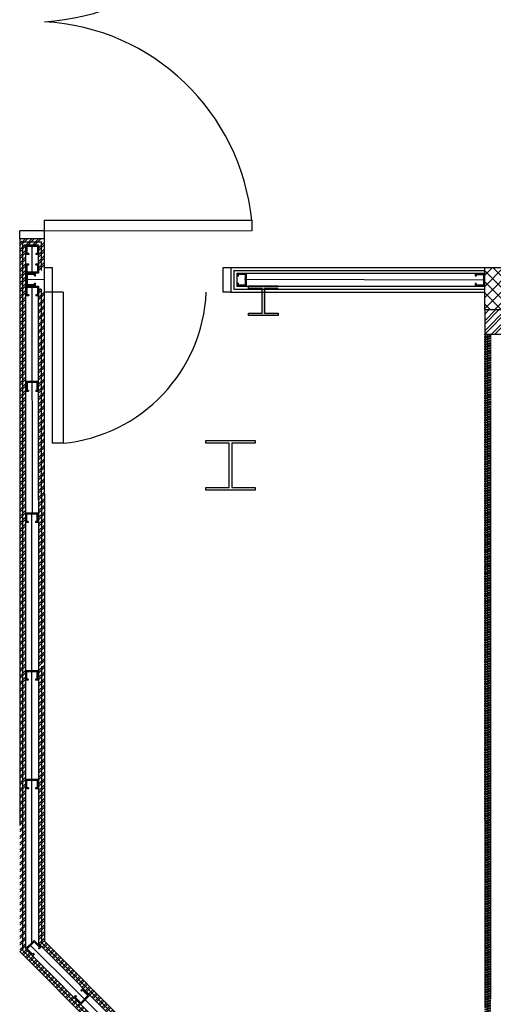
# Model space of a CAD drawing. Units: millimetres. Extents: x 339010 to 558361, y 158311 to 361241.
# Drawn here: x 552819 to 554734, y 289012 to 292992 of the extents above; entities that cross this region are included whole.
import ezdxf

# ---------------------------------------------------------------- set-up
doc = ezdxf.new("R2010")
doc.units = ezdxf.units.MM
doc.linetypes.add('HIDDEN', pattern=[0.375, 0.25, -0.125])
for name, color, linetype in [('Blockwork', 151, 'Continuous'), ('Brickwork', 124, 'Continuous'), ('DOORS', 5, 'Continuous'), ('HATCH', 8, 'Continuous'), ('Plaster (Finished)', 8, 'Continuous'), ('STEEL', 5, 'Continuous'), ('STPROSECTIONS', 4, 'Continuous')]:
    doc.layers.add(name, color=color, linetype=linetype)
doc.linetypes.add('BATTING', pattern='A,0.00254,-2.54,[134,ltypeshp.shx,S=2.54,R=0,X=-2.54,Y=0],-5.08,[134,ltypeshp.shx,S=2.54,R=180,X=2.54,Y=0],-2.54', length=10.16254)

# ---------------------------------------------------------------- blocks, each defined once
blk = doc.blocks.new('metal partition stud')
at = {"layer": 'STPROSECTIONS'}
for p, q in [((401038.2856579567, 169398.0884026979), (401034.2256579568, 169398.0884026979)), ((401038.285658441, 169369.0891935236), (401034.225658441, 169369.0891935236))]:
    blk.add_line(p, q, dxfattribs=at)
for points in [[(401034.225658441, 169369.0891935236), (401034.225658441, 169359.0891939748), (401072.7143611624, 169359.0891939749), (401072.7143611624, 169408.0884022467), (401034.225658441, 169408.0884022466), (401034.225658441, 169398.0884022466)], [(401038.285658441, 169369.0891935236), (401038.285658441, 169363.1491939749), (401068.6543611623, 169363.1491939749), (401068.6543611623, 169404.0284022467), (401038.285658441, 169404.0284022467), (401038.285658441, 169398.0884022466)]]:
    blk.add_lwpolyline(points, dxfattribs=at)

msp = doc.modelspace()

# ---------------------------------------------------------------- hatches: boundary and pattern name
h = msp.add_hatch()
h.set_pattern_fill('ANSI32', color=8, scale=3, style=0)
h.set_pattern_definition([(45, (142895.7994553306, 117145.213840537), (-20.20557627240559, 20.2055762724056), []), (45, (142909.2698453307, 117145.213840537), (-20.20557627240559, 20.2055762724056), [])])
edge = h.paths.add_edge_path()
edge.add_line((554981.1337613151, 296661.136448135), (554981.1337489448, 296561.136448135))
edge.add_line((554981.1337489448, 296561.136448135), (558261.1334900055, 296561.1368551181))
edge.add_line((558261.1334900055, 296561.1368551181), (558261.133564862, 291821.1360287815))
edge.add_line((558261.133564862, 291821.1360287815), (554698.7540379884, 291820.1827607161))
edge.add_line((554698.7540379884, 291820.1827607161), (554698.7540379884, 291721.1793072201))
edge.add_line((554698.7540379884, 291721.1793072201), (558361.133564862, 291721.1360287815))
edge.add_line((558361.133564862, 291721.1360287815), (558361.133564862, 296661.1368674884))
edge.add_line((558361.133564862, 296661.1368674884), (554971.1334203073, 296661.1372868413))
h = msp.add_hatch()
h.set_pattern_fill('ANSI37', color=8, scale=10)
h.set_pattern_definition([(45, (142895.7994553306, 117145.213840537), (-22.45064030267288, 22.45064030267288), []), (135, (142895.7994553306, 117145.213840537), (-22.45064030267288, -22.45064030267288), [])])
h.paths.add_polyline_path([(554981.1328348563, 296491.1368674884), (558191.133564862, 296491.1368674884), (558191.1335648622, 291891.1360287815), (554798.7540379884, 291890.4210918249), (554798.7540379884, 291820.4210918249), (554698.7540379884, 291821.1360287815), (554698.7540379884, 291990.1827607161), (558091.133564862, 291991.1360287815), (558091.133564862, 296391.1368674884), (554981.1328101157, 296391.1368674884)])
at = {"layer": 'HATCH'}
h = msp.add_hatch(dxfattribs=at)
h.set_pattern_fill('ANSI32', color=8, scale=2, angle=-180, style=0)
h.set_pattern_definition([(225, (142895.7994553306, 60315.91402026001), (13.47038418160373, -13.47038418160374), []), (225, (142886.8191953307, 60315.91402026001), (13.47038418160373, -13.47038418160374), [])])
h.paths.add_polyline_path([(552894.9848465023, 289257.4991057508), (553422.2450329752, 288730.2389192778), (553427.2142036209, 288742.2395459954), (553432.1855310042, 288754.2395469981), (552918.9848465024, 289267.4402270753), (552918.9848473896, 291504.6138653119), (552918.9848481864, 291890.1827607274), (552895.0301404833, 291914.9343618577), (552895.1366107005, 291504.6138653119), (552895.2330800085, 290999.0780768204)])
h.paths.add_polyline_path([(552818.9928711373, 289226.0427913943), (553390.8067115066, 288654.1659076046), (553398.7444816096, 288679.2046061859), (552842.9848465024, 289236.9397087887), (552842.9848465023, 292082.1360287815), (552819.0173269955, 292106.1360287815)])
h.paths.add_polyline_path([(553431.0583418163, 288754.1226400114), (553422.6912004132, 288730.239290512), (553885.4745000537, 288730.2018175811), (553885.8925441841, 288754.1943376762)])
h.paths.add_polyline_path([(553400.5876548614, 288678.1036820359), (553397.4541402048, 288654.1285895637), (553885.6638924628, 288654.1651475142), (553885.6692383363, 288678.1397344855)])
h = msp.add_hatch(dxfattribs=at)
h.set_pattern_fill('ANSI32', color=8, scale=2, angle=-180, style=0)
h.set_pattern_definition([(225, (141861.6437011675, 60353.99620198066), (13.47038418160373, -13.47038418160374), []), (225, (141852.6634411675, 60353.99620198066), (13.47038418160373, -13.47038418160374), [])])
edge = h.paths.add_edge_path()
edge.add_line((552819.0141583247, 292106.1360287815), (552842.9848465023, 292082.1360287815))
edge.add_line((552842.9848465023, 292082.1360287815), (552895.0153687155, 292082.1365919551))
edge.add_line((552895.0153687155, 292082.1365919551), (552918.7475863432, 292106.1356989762))
edge.add_line((552918.7475863432, 292106.1356989762), (552819.0530538782, 292106.1360286528))
h = msp.add_hatch(dxfattribs=at)
h.set_pattern_fill('ANSI32', color=8, scale=2, angle=-180, style=0)
h.set_pattern_definition([(225, (141977.6059900011, 60325.41651721144), (13.47038418160373, -13.47038418160374), []), (225, (141968.6257300011, 60325.41651721144), (13.47038418160373, -13.47038418160374), [])])
edge = h.paths.add_edge_path()
edge.add_line((552895.0153689204, 292082.1176600219), (552895.0166142682, 291967.0623977216))
edge.add_line((552895.0166142682, 291967.0623977216), (552918.7472057658, 291991.0488414527))
edge.add_line((552918.7472057658, 291991.0488414527), (552918.7475863432, 292106.1356989762))
edge.add_line((552918.7475863432, 292106.1356989762), (552895.0153687155, 292082.1365919551))
at = {"layer": 'HATCH', "true_color": 0xc7c8ca}
h = msp.add_hatch(color=9, dxfattribs=at)
h.dxf.hatch_style = 1
h.paths.add_polyline_path([(553851.10824975, 291906.1140202602), (553864.1078672851, 291906.1140202602), (553864.1078672851, 291916.1140202602), (553744.1082497498, 291916.1140202602), (553744.1082497498, 291906.1140202602), (553799.1082497498, 291906.1140202602), (553799.1082497498, 291806.1140202602), (553744.1086322144, 291806.1141189422), (553744.1086322144, 291796.1141189422), (553864.1082497498, 291796.1141189422), (553864.1082497498, 291806.1140604639), (553809.1082497498, 291806.1140202602), (553809.1082497498, 291906.1140202602)])
at = {"layer": 'HATCH'}
h = msp.add_hatch(dxfattribs=at)
h.set_pattern_fill('ANSI32', color=8, scale=0.9999999999999999, angle=150.4112381804014, style=0)
h.set_pattern_definition([(195.4112381804014, (289368.0069368928, 172702.4134222421), (2.531223155569709, -9.182512419632642), []), (195.4112381804014, (289364.1023566812, 172704.6305196211), (2.531223155569709, -9.182512419632642), [])])
edge = h.paths.add_edge_path()
edge.add_line((554723.6491065776, 288975.4813732516), (554698.6752054684, 288975.8860997627))
edge.add_line((554698.6752054684, 288975.8860997627), (554698.6784771145, 289014.5209729368))
edge.add_line((554698.6784771145, 289014.5209729368), (554698.2845154951, 291720.3468433289))
edge.add_line((554698.2845154951, 291720.3468433289), (554723.1711387592, 291720.3468433289))
edge.add_line((554723.1711387592, 291720.3468433289), (554723.6502894145, 288989.5188582052))
edge.add_line((554723.6502894145, 288989.5188582052), (554723.422857652, 288975.4850398368))

# ---------------------------------------------------------------- linework, layer by layer
at = {"layer": 'Blockwork'}
for p, q in [((554698.7540379884, 291991.1360287815), (558091.133564862, 291991.1360287815)), ((554698.7540379884, 291820.1827607161), (554698.7540379884, 291990.1827607161))]:
    msp.add_line(p, q, dxfattribs=at)
at = {"layer": 'Brickwork'}
for p, q in [((554698.7540379884, 291821.1360287815), (558261.133564862, 291821.1360287815)), ((554698.7540379884, 291820.1827607161), (554698.7540379884, 291720.1827607152)), ((554698.7540379885, 291721.1360293218), (558361.133564862, 291721.1360287815))]:
    msp.add_line(p, q, dxfattribs=at)
at = {"layer": 'DOORS'}
for p, q in [((552918.7342064731, 292138.1356961789), (552918.7342064731, 292182.1356961789)), ((552918.7342064731, 292182.1356961789), (553756.7342064731, 292182.1356961789)), ((553756.7342064731, 292182.1356961789), (553756.7342064731, 292138.1356961789)), ((552819.0084382426, 292106.1360288109), (552819.0085424811, 292138.1360288107)), ((552918.7342064731, 292138.1356961789), (552819.0085424812, 292138.1360210307)), ((552918.7475863432, 292106.1356989762), (552918.7342064731, 292138.1356961789)), ((553756.7342064731, 292138.1356961789), (552918.7343529765, 292137.7853108614)), ((552918.9848481864, 291890.1827607171), (552918.8754822465, 291990.1848256099)), ((552918.8754822577, 291990.1848154247), (552950.8754822577, 291990.1848154247)), ((552950.8754822577, 291990.1848154247), (552950.8754822577, 291890.1848154247)), ((553641.1619114138, 291890.1848256099), (553641.1619114138, 291990.1848256099)), ((553641.1619114138, 291990.1848256099), (553673.1619114138, 291990.1827607171)), ((553673.1619114138, 291990.1848256099), (553673.1619114138, 291890.1848256099)), ((552950.8754822577, 291890.1848154247), (552918.9858228586, 291890.1496405557)), ((552994.8754822577, 291890.1848154247), (552950.8754822577, 291890.1848154247)), ((552950.8754822577, 291890.1848154247), (552950.8754822577, 291280.1848154247)), ((552994.8754822577, 291890.1848154247), (552994.8754822577, 291280.1848154247)), ((553673.1619114138, 291890.1848256099), (553641.1619114138, 291890.1848256099)), ((552994.8754822577, 291280.1848154247), (552950.8754822577, 291280.1848154247))]:
    msp.add_line(p, q, dxfattribs=at)
for centre, radius, start, end in [((552868.5178155096, 293875.0808762859), 892.3600495343883, 273.2259489642521, 354.0239903726638), ((552868.8712790319, 292093.2256435228), 892.3035220079925, 5.718500457810832, 86.79657850546386), ((552932.5271312752, 291918.1017770253), 640.9566028741555, 275.5822112109458, 357.5036848870888)]:
    msp.add_arc(centre, radius, start, end, dxfattribs=at)
at = {"layer": 'HATCH', "linetype": 'BATTING', "ltscale": 1.225}
for points in [[(552869.8828863467, 291971.4300697019), (552869.8828863468, 292077.1217407179)], [(552918.6901930836, 291941.0161910706), (552848.6041796021, 291942.0797448456)], [(554694.6940379883, 291939.2485022414), (553728.3717230249, 291941.3387127845)], [(552870.4852423667, 290994.8452014824), (552869.8828863467, 291910.8097245911)], [(552868.6100936764, 289261.5521851206), (552868.1343566782, 290998.9052014825)], [(553404.286714909, 288712.1969536357), (552863.1843496572, 289250.3902593413)]]:
    msp.add_lwpolyline(points, dxfattribs=at)
at = {"layer": 'HATCH', "color": 8}
for points in [[(554698.7540379884, 291720.1827607152), (554698.923286629, 289000.4847165323)], [(554710.6423484387, 291721.13602932), (554711.4241606463, 288987.9786063215)]]:
    msp.add_lwpolyline(points, dxfattribs=at)
at = {"layer": 'HATCH', "color": 1, "linetype": 'HIDDEN', "ltscale": 5, "const_width": 1.6}
msp.add_lwpolyline([(554724.2037866336, 291721.136029318), (554723.8990946932, 289346.6544837559), (554723.9250343104, 288975.4775476882)], dxfattribs=at)
at = {"layer": 'Plaster (Finished)'}
for p, q in [((552918.7475863432, 292106.1356989762), (552819.0084382425, 292106.1360288109)), ((552819.0084382426, 292106.1360288004), (552819.0127370259, 289735.7420636918)), ((552830.9848465023, 292094.1360287815), (552830.9813135661, 289230.992969119)), ((552830.9848379203, 292094.1360287815), (552906.9848465023, 292094.1360287815)), ((552842.9848465023, 292082.1360287815), (552895.0153687155, 292082.1365919551)), ((552842.9848465023, 292082.1360287815), (552842.9848465024, 289235.9440046324)), ((552895.0166142682, 291967.0623977216), (552895.0153687155, 292082.1365919551)), ((552906.9848465023, 291978.9049945911), (552906.9848465023, 292094.1360287815)), ((552918.9848481881, 291891.0332801855), (552918.7475863432, 292106.135698976)), ((552818.9804009597, 291991.1360287816), (552819.0054529775, 289735.7493477363)), ((553673.1619114138, 291990.1827607161), (554698.7540379884, 291990.1827607162)), ((553685.0345461287, 291978.9049847125), (554698.7540379884, 291978.9049969214)), ((553685.0345461287, 291978.9049847125), (553685.0345461287, 291902.9343519791)), ((553697.0345461287, 291967.062387843), (554698.7540379884, 291967.0624000864)), ((553697.0345461287, 291967.062387843), (553697.0345461287, 291914.9343519791)), ((552895.2543081238, 291051.0253739766), (552895.0301404833, 291914.9343618577)), ((552906.9848465023, 291063.2165313342), (552906.9848465023, 291902.9343618577)), ((552918.9848465023, 291075.2165323368), (552918.9848481881, 291891.0332801855)), ((553673.1619114138, 291890.1848256099), (554698.7540379884, 291890.1822805874)), ((553685.0345461287, 291902.9343618577), (554698.7540379885, 291902.9343618577)), ((553697.0345461287, 291914.9343519791), (554698.7540379884, 291914.9343642226)), ((554698.7540379884, 291720.3468433289), (554698.7540379885, 291721.1360287815)), ((554710.7278271271, 291720.3468433289), (554710.7278271271, 291721.1360287815)), ((554723.7540380496, 291720.3468433289), (554723.7540380496, 291721.1360287815)), ((552895.2543081238, 291051.0253739766), (552894.9848465023, 290391.6261456932)), ((552906.9848465023, 291063.2165313342), (552906.9848465023, 290391.6261456932)), ((552918.9848465023, 291075.2165323368), (552918.9848465023, 290391.6261456932)), ((552894.9848465023, 290391.6261456932), (552894.9848465023, 290315.6261803004)), ((552906.9848465025, 290379.6261426367), (552906.9848465025, 289262.481041162)), ((552918.9848465023, 290391.6261456932), (552918.9848465024, 289267.4402270753)), ((552894.9848465023, 290315.6261803004), (552894.9848465023, 289257.4991057508)), ((553422.2450329752, 288730.2389192778), (552894.9848465023, 289257.4991057508)), ((552906.9848465025, 289262.481041162), (553427.2142036209, 288742.2395459954)), ((552918.9848465024, 289267.4402270753), (553432.1855310042, 288754.2395469981)), ((553390.8066556755, 288654.1974851461), (552818.9929269685, 289226.0109054376)), ((552830.9816813255, 289230.9926013596), (553395.7751485524, 288666.1991408974)), ((553400.6855331692, 288678.2593144578), (552842.9848465024, 289235.9440046323))]:
    msp.add_line(p, q, dxfattribs=at)
at = {"layer": 'STEEL'}
for p, q in [((553744.1082497498, 291906.1140202602), (553744.1082497498, 291916.1140202602)), ((553744.1082497498, 291916.1140202602), (553864.1082497498, 291916.1140202602)), ((553799.1082497498, 291906.1140202602), (553744.1082497498, 291906.1140202602)), ((553799.1082497498, 291806.1140202602), (553799.1082497498, 291906.1140202602)), ((553851.10824975, 291906.1140202602), (553809.1082497498, 291906.1140202602)), ((553809.1082497498, 291906.1140202602), (553809.1082497498, 291806.1140202602)), ((553864.1082497498, 291906.1140202602), (553849.1082497498, 291906.1140202602)), ((553744.1086322144, 291806.1141189422), (553799.1082497498, 291806.1140202602)), ((553744.1086322144, 291796.1141189422), (553744.1086322144, 291806.1141189422)), ((553864.1082497498, 291796.1141189422), (553744.1086322144, 291796.1141189422)), ((553809.1082497498, 291806.1140202602), (553864.1082497498, 291806.1140604639)), ((553864.1082497498, 291806.1140202602), (553864.1082497498, 291796.1140202602)), ((554723.9208875668, 289034.8144143191), (554723.7540380496, 291422.3088820381))]:
    msp.add_line(p, q, dxfattribs=at)
msp.add_lwpolyline([(553571.133564862, 291101.1360287815), (553666.133564862, 291101.1360287815), (553666.133564862, 291281.1360287815), (553571.133564862, 291281.1360287815), (553571.133564862, 291291.1360287815), (553771.133564862, 291291.1360287815), (553771.133564862, 291281.1360287815), (553676.133564862, 291281.1360287815), (553676.133564862, 291101.1360287815), (553771.133564862, 291101.1360287815), (553771.133564862, 291091.1360287815), (553571.133564862, 291091.1360287815)], close=True, dxfattribs=at)

# ---------------------------------------------------------------- block references
at = {"xscale": -1}
for p, rotation in [((383486.2940882359, -108991.5326204444), 270), ((722253.4716844575, 693040.0844308642), 90), ((383486.2940882358, -109157.8446365712), 270), ((383484.5455585673, -110073.8091596799), 270), ((383484.5456511742, -110711.4625744494), 270), ((383485.1956511742, -111150.6374352751), 270), ((716554.88692111, -114174.8099630296), 314.9809138472586), ((389388.6057525682, 692458.4772590114), 134.9809138472586)]:
    msp.add_blockref('metal partition stud', p, dxfattribs=dict(at, rotation=rotation))
for p, rotation in [((953860.8118706273, 461459.2616113782), 180.0190861527413), ((722386.5263333542, -109487.1157574449), 90.0190861527413)]:
    msp.add_blockref('metal partition stud', p, dxfattribs=dict(rotation=rotation))
for p in [(152663.7173618625, 122557.7468249284), (153626.039676826, 122557.2591287196)]:
    msp.add_blockref('metal partition stud', p)

doc.saveas('drawing.dxf')
